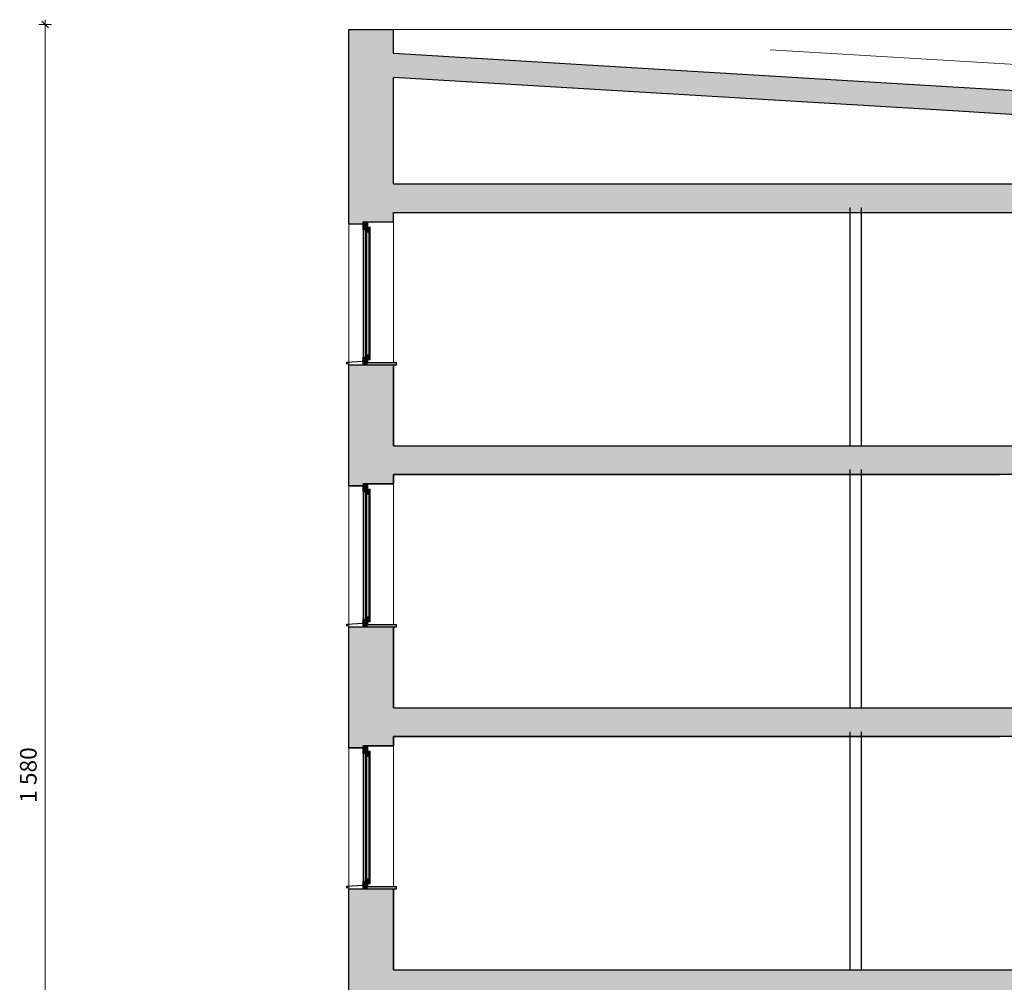
# Model space of a CAD drawing. Units: millimetres. Extents: x -1365 to 5163, y -6258 to 2810.
# Drawn here: x 2171 to 3204, y -5192 to -4182 of the extents above; entities that cross this region are included whole.
import ezdxf

# ---------------------------------------------------------------- set-up
doc = ezdxf.new("R2010")
doc.units = ezdxf.units.MM
doc.header["$MEASUREMENT"] = 0
for name, color, linetype in [('~2D - Etykiety (B)', 7, 'Continuous'), ('~2D - WYPEŁNIENIA', 7, 'Continuous'), ('~Konstr - DACH', 7, 'Continuous'), ('~Konstr - S-ZEW', 7, 'Continuous'), ('~Konstr - STROPY', 7, 'Continuous'), ('~Wymiarowanie - ZEW', 7, 'Continuous')]:
    doc.layers.add(name, color=color, linetype=linetype)
doc.styles.add('GENERATED_STYLE_7', font='txt')

msp = doc.modelspace()

# ---------------------------------------------------------------- hatches: boundary and pattern name
at = {"layer": '~2D - WYPEŁNIENIA', "linetype": 'Continuous', "lineweight": 0, "ltscale": 0.5}
for points in [[(4111.8, -4813.9), (4111.8, -4628.9), (4064.8, -4628.9), (4064.8, -4773.5), (3946, -4773.5), (3946, -4757.4), (3918.1, -4757.4), (3918.1, -4741.4), (3890.2, -4741.4), (3890.2, -4725.3), (3862.4, -4725.3), (3862.4, -4709.3), (3834.5, -4709.3), (3834.5, -4693.2), (3806.6, -4693.2), (3806.6, -4677.4), (3778.8, -4677.4), (3778.8, -4661.1), (3750.9, -4661.1), (3750.9, -4645), (3723, -4645), (3723, -4628.9), (3483.7, -4628.9), (3222.7, -4628.9), (2964.8, -4628.9), (2562.8, -4628.9), (2562.8, -4543.9), (2515.8, -4543.9), (2515.8, -4670.9), (2530.8, -4670.9), (2530.8, -4668.9), (2562.8, -4668.9), (2562.8, -4658.9), (3707.1, -4658.9), (3946, -4796.6), (3946, -4803.5), (4064.8, -4803.5), (4064.8, -4813.9)], [(4111.8, -5088.9), (4111.8, -4903.9), (4064.8, -4903.9), (4064.8, -5048.5), (3946, -5048.5), (3946, -5032.4), (3918.1, -5032.4), (3918.1, -5016.4), (3890.2, -5016.4), (3890.2, -5000.3), (3862.4, -5000.3), (3862.4, -4984.3), (3834.5, -4984.3), (3834.5, -4968.2), (3806.6, -4968.2), (3806.6, -4952.4), (3778.8, -4952.4), (3778.8, -4936.1), (3750.9, -4936.1), (3750.9, -4920), (3723, -4920), (3723, -4903.9), (3483.7, -4903.9), (3222.7, -4903.9), (2964.8, -4903.9), (2562.8, -4903.9), (2562.8, -4818.9), (2515.8, -4818.9), (2515.8, -4945.9), (2530.8, -4945.9), (2530.8, -4943.9), (2562.8, -4943.9), (2562.8, -4933.9), (3707.1, -4933.9), (3946, -5071.6), (3946, -5078.5), (4064.8, -5078.5), (4064.8, -5088.9)], [(4111.8, -5363.9), (4111.8, -5178.9), (4064.8, -5178.9), (4064.8, -5323.5), (3946, -5323.5), (3946, -5307.4), (3918.1, -5307.4), (3918.1, -5291.4), (3890.2, -5291.4), (3890.2, -5275.3), (3862.4, -5275.3), (3862.4, -5259.3), (3834.5, -5259.3), (3834.5, -5243.2), (3806.6, -5243.2), (3806.6, -5227.4), (3778.8, -5227.4), (3778.8, -5211.1), (3750.9, -5211.1), (3750.9, -5195), (3723, -5195), (3723, -5178.9), (3483.7, -5178.9), (3222.7, -5178.9), (2964.8, -5178.9), (2562.8, -5178.9), (2562.8, -5093.9), (2515.8, -5093.9), (2515.8, -5220.9), (2530.8, -5220.9), (2530.8, -5218.9), (2562.8, -5218.9), (2562.8, -5208.9), (3707.1, -5208.9), (3946, -5346.6), (3946, -5353.5), (4064.8, -5353.5), (4064.8, -5363.9)]]:
    msp.add_hatch(color=255, dxfattribs=at).paths.add_polyline_path(points)
at = {"layer": '~Konstr - DACH', "linetype": 'Continuous', "lineweight": 0, "ltscale": 0.5}
for points in [[(3149.7, -4252.5), (2562.8, -4217.2), (2562.8, -4242.2), (3149.7, -4277.5)], [(4108.8, -4310), (3149.7, -4252.5), (3149.7, -4277.5), (4108.8, -4335)]]:
    msp.add_hatch(color=255, dxfattribs=at).paths.add_polyline_path(points)
at = {"layer": '~Konstr - S-ZEW', "linetype": 'Continuous', "lineweight": 0, "ltscale": 0.5}
for points in [[(2515.8, -4354.1), (2562.8, -4354.1), (2562.8, -4192.1), (2515.8, -4192.1)], [(2562.8, -4393.9), (2562.8, -4354.1), (2515.8, -4354.1), (2515.8, -4395.9), (2530.8, -4395.9), (2530.8, -4393.9)], [(2562.8, -4628.9), (2562.8, -4543.9), (2515.8, -4543.9), (2515.8, -4628.9)], [(2565.8, -4543.9), (2565.8, -4541.4), (2535.8, -4541.4), (2535.8, -4543.9)], [(2562.8, -4668.9), (2562.8, -4628.9), (2515.8, -4628.9), (2515.8, -4670.9), (2530.8, -4670.9), (2530.8, -4668.9)], [(2562.8, -4903.9), (2562.8, -4818.9), (2515.8, -4818.9), (2515.8, -4903.9)], [(2565.8, -4818.9), (2565.8, -4816.4), (2535.8, -4816.4), (2535.8, -4818.9)], [(2562.8, -4943.9), (2562.8, -4903.9), (2515.8, -4903.9), (2515.8, -4945.9), (2530.8, -4945.9), (2530.8, -4943.9)], [(2565.8, -5093.9), (2565.8, -5091.4), (2535.8, -5091.4), (2535.8, -5093.9)], [(2562.8, -5178.9), (2562.8, -5093.9), (2515.8, -5093.9), (2515.8, -5178.9)], [(2562.8, -5218.9), (2562.8, -5178.9), (2515.8, -5178.9), (2515.8, -5220.9), (2530.8, -5220.9), (2530.8, -5218.9)]]:
    msp.add_hatch(color=255, dxfattribs=at).paths.add_polyline_path(points)
at = {"layer": '~Konstr - S-ZEW', "linetype": 'Continuous', "lineweight": 5, "ltscale": 0.5}
for points in [[(2535.8, -4399.4), (2535.8, -4393.9), (2530.8, -4393.9), (2530.8, -4401.9), (2533.3, -4401.9), (2533.3, -4399.4)], [(2533.3, -4404.4), (2538.3, -4404.4), (2538.3, -4399.4), (2533.3, -4399.4)], [(2533.3, -4533.4), (2533.3, -4538.4), (2538.3, -4538.4), (2538.3, -4533.4)], [(2533.3, -4535.9), (2530.8, -4535.9), (2530.8, -4543.9), (2535.8, -4543.9), (2535.8, -4538.4), (2533.3, -4538.4)], [(2535.8, -4674.4), (2535.8, -4668.9), (2530.8, -4668.9), (2530.8, -4676.9), (2533.3, -4676.9), (2533.3, -4674.4)], [(2533.3, -4679.4), (2538.3, -4679.4), (2538.3, -4674.4), (2533.3, -4674.4)], [(2533.3, -4810.9), (2530.8, -4810.9), (2530.8, -4818.9), (2535.8, -4818.9), (2535.8, -4813.4), (2533.3, -4813.4)], [(2533.3, -4808.4), (2533.3, -4813.4), (2538.3, -4813.4), (2538.3, -4808.4)], [(2535.8, -4949.4), (2535.8, -4943.9), (2530.8, -4943.9), (2530.8, -4951.9), (2533.3, -4951.9), (2533.3, -4949.4)], [(2533.3, -4954.4), (2538.3, -4954.4), (2538.3, -4949.4), (2533.3, -4949.4)], [(2533.3, -5085.9), (2530.8, -5085.9), (2530.8, -5093.9), (2535.8, -5093.9), (2535.8, -5088.4), (2533.3, -5088.4)], [(2533.3, -5083.4), (2533.3, -5088.4), (2538.3, -5088.4), (2538.3, -5083.4)]]:
    msp.add_hatch(color=8, dxfattribs=at).paths.add_polyline_path(points)
at = {"layer": '~Konstr - STROPY', "linetype": 'Continuous', "lineweight": 0, "ltscale": 0.5}
for points in [[(3149.7, -4353.9), (2562.8, -4353.9), (2562.8, -4383.9), (3149.7, -4383.9)], [(4064.8, -4383.9), (4064.8, -4353.9), (3149.7, -4353.9), (3149.7, -4383.9)], [(3149.7, -4628.9), (2562.8, -4628.9), (2562.8, -4658.9), (3149.7, -4658.9)], [(3723, -4658.9), (3723, -4628.9), (3149.7, -4628.9), (3149.7, -4658.9)], [(3149.7, -4903.9), (2562.8, -4903.9), (2562.8, -4933.9), (3149.7, -4933.9)], [(3723, -4933.9), (3723, -4903.9), (3149.7, -4903.9), (3149.7, -4933.9)], [(3149.7, -5178.9), (2562.8, -5178.9), (2562.8, -5208.9), (3149.7, -5208.9)], [(3723, -5208.9), (3723, -5178.9), (3149.7, -5178.9), (3149.7, -5208.9)]]:
    msp.add_hatch(color=255, dxfattribs=at).paths.add_polyline_path(points)

# ---------------------------------------------------------------- linework, layer by layer
at = {"layer": '~2D - Etykiety (B)', "color": 251, "linetype": 'Continuous', "lineweight": 13, "ltscale": 0.5, "flags": 128}
msp.add_lwpolyline([(2957.9, -4213.3), (3737.1, -4260), (3652.9, -4240.6), (3652.1, -4254.9)], dxfattribs=at)
at = {"layer": '~2D - WYPEŁNIENIA', "linetype": 'Continuous', "ltscale": 0.5}
for p, q in [((3042, -4628.9), (3042, -4378.9)), ((3054, -4628.9), (3054, -4378.9)), ((3042, -4903.9), (3042, -4653.9)), ((3054, -4903.9), (3054, -4653.9)), ((3042, -5178.9), (3042, -4928.9)), ((3054, -5178.9), (3054, -4928.9))]:
    msp.add_line(p, q, dxfattribs=at)
at = {"layer": '~2D - WYPEŁNIENIA', "color": 117, "linetype": 'Continuous', "lineweight": 25, "ltscale": 0.5}
for p, q in [((2515.8, -4543.9), (2562.8, -4543.9)), ((2515.8, -4670.9), (2515.8, -4543.9)), ((2562.8, -4543.9), (2562.8, -4628.9)), ((2562.8, -4628.9), (2964.8, -4628.9)), ((2964.8, -4628.9), (3222.7, -4628.9)), ((2562.8, -4658.9), (2562.8, -4668.9)), ((3707.1, -4658.9), (2562.8, -4658.9)), ((2530.8, -4668.9), (2530.8, -4670.9)), ((2562.8, -4668.9), (2530.8, -4668.9)), ((2530.8, -4670.9), (2515.8, -4670.9)), ((2515.8, -4818.9), (2562.8, -4818.9)), ((2515.8, -4945.9), (2515.8, -4818.9)), ((2562.8, -4818.9), (2562.8, -4903.9)), ((2562.8, -4903.9), (2964.8, -4903.9)), ((2964.8, -4903.9), (3222.7, -4903.9)), ((2562.8, -4933.9), (2562.8, -4943.9)), ((3707.1, -4933.9), (2562.8, -4933.9)), ((2530.8, -4945.9), (2515.8, -4945.9)), ((2530.8, -4943.9), (2530.8, -4945.9)), ((2562.8, -4943.9), (2530.8, -4943.9)), ((2515.8, -5093.9), (2562.8, -5093.9)), ((2515.8, -5220.9), (2515.8, -5093.9)), ((2562.8, -5093.9), (2562.8, -5178.9)), ((2562.8, -5178.9), (2964.8, -5178.9)), ((2964.8, -5178.9), (3222.7, -5178.9))]:
    msp.add_line(p, q, dxfattribs=at)
at = {"layer": '~Konstr - DACH', "linetype": 'Continuous', "ltscale": 0.5}
for p, q in [((3149.7, -4252.5), (2562.8, -4217.2)), ((3149.7, -4277.5), (2562.8, -4242.2)), ((4108.8, -4310), (3149.7, -4252.5)), ((4108.8, -4335), (3149.7, -4277.5))]:
    msp.add_line(p, q, dxfattribs=at)
at = {"layer": '~Konstr - S-ZEW', "color": 117, "linetype": 'Continuous', "lineweight": 25, "ltscale": 0.5}
for p, q in [((2515.8, -4192.1), (2562.8, -4192.1)), ((2515.8, -4354.1), (2515.8, -4192.1)), ((2562.8, -4217.2), (2562.8, -4192.1)), ((2562.8, -4353.9), (2562.8, -4242.2)), ((2515.8, -4395.9), (2515.8, -4354.1)), ((2562.8, -4393.9), (2562.8, -4383.9)), ((2515.8, -4395.9), (2530.8, -4395.9)), ((2530.8, -4395.9), (2530.8, -4393.9)), ((2530.8, -4393.9), (2562.8, -4393.9)), ((2515.8, -4543.9), (2562.8, -4543.9)), ((2515.8, -4628.9), (2515.8, -4543.9)), ((2562.8, -4628.9), (2562.8, -4543.9)), ((2515.8, -4670.9), (2515.8, -4628.9)), ((2562.8, -4668.9), (2562.8, -4658.9)), ((2530.8, -4670.9), (2530.8, -4668.9)), ((2530.8, -4668.9), (2562.8, -4668.9)), ((2515.8, -4670.9), (2530.8, -4670.9)), ((2515.8, -4818.9), (2562.8, -4818.9)), ((2515.8, -4903.9), (2515.8, -4818.9)), ((2562.8, -4903.9), (2562.8, -4818.9)), ((2515.8, -4945.9), (2515.8, -4903.9)), ((2562.8, -4943.9), (2562.8, -4933.9)), ((2515.8, -4945.9), (2530.8, -4945.9)), ((2530.8, -4945.9), (2530.8, -4943.9)), ((2530.8, -4943.9), (2562.8, -4943.9)), ((2515.8, -5093.9), (2562.8, -5093.9)), ((2515.8, -5178.9), (2515.8, -5093.9)), ((2562.8, -5178.9), (2562.8, -5093.9)), ((2515.8, -5220.9), (2515.8, -5178.9))]:
    msp.add_line(p, q, dxfattribs=at)
at = {"layer": '~Konstr - S-ZEW', "color": 9, "linetype": 'Continuous', "lineweight": 5, "ltscale": 0.5}
for p, q in [((3156.5, -4192.1), (2562.8, -4192.1)), ((4050.8, -4192.1), (3156.5, -4192.1))]:
    msp.add_line(p, q, dxfattribs=at)
at = {"layer": '~Konstr - S-ZEW', "color": 252, "linetype": 'Continuous', "lineweight": 5, "ltscale": 0.5}
for p, q in [((2515.8, -4395.9), (2515.8, -4543.9)), ((2562.8, -4393.9), (2562.8, -4541.4)), ((2562.8, -4668.9), (2562.8, -4816.4)), ((2515.8, -4670.9), (2515.8, -4818.9)), ((2515.8, -4945.9), (2515.8, -5093.9)), ((2562.8, -4943.9), (2562.8, -5091.4))]:
    msp.add_line(p, q, dxfattribs=at)
at = {"layer": '~Konstr - S-ZEW', "color": 8, "linetype": 'Continuous', "lineweight": 25, "ltscale": 0.5}
for p, q in [((2530.8, -4393.9), (2535.8, -4393.9)), ((2530.8, -4401.9), (2530.8, -4393.9)), ((2533.3, -4399.4), (2538.3, -4399.4)), ((2533.3, -4404.4), (2533.3, -4399.4)), ((2533.3, -4401.9), (2533.3, -4399.4)), ((2533.3, -4399.4), (2535.8, -4399.4)), ((2535.8, -4399.4), (2535.8, -4393.9)), ((2538.3, -4404.4), (2538.3, -4399.4)), ((2530.8, -4401.9), (2533.3, -4401.9)), ((2533.3, -4404.4), (2538.3, -4404.4)), ((2534.8, -4533.4), (2534.8, -4404.4)), ((2536.8, -4404.4), (2536.8, -4533.4)), ((2533.3, -4538.4), (2533.3, -4533.4)), ((2533.3, -4533.4), (2538.3, -4533.4)), ((2538.3, -4538.4), (2538.3, -4533.4)), ((2530.8, -4535.9), (2533.3, -4535.9)), ((2530.8, -4543.9), (2530.8, -4535.9)), ((2530.8, -4543.9), (2535.8, -4543.9)), ((2533.3, -4538.4), (2533.3, -4535.9)), ((2533.3, -4538.4), (2538.3, -4538.4)), ((2533.3, -4538.4), (2535.8, -4538.4)), ((2535.8, -4541.4), (2535.8, -4538.4)), ((2530.8, -4668.9), (2535.8, -4668.9)), ((2530.8, -4676.9), (2530.8, -4668.9)), ((2535.8, -4674.4), (2535.8, -4668.9)), ((2530.8, -4676.9), (2533.3, -4676.9)), ((2533.3, -4674.4), (2538.3, -4674.4)), ((2533.3, -4679.4), (2533.3, -4674.4)), ((2533.3, -4676.9), (2533.3, -4674.4)), ((2533.3, -4674.4), (2535.8, -4674.4)), ((2533.3, -4679.4), (2538.3, -4679.4)), ((2534.8, -4808.4), (2534.8, -4679.4)), ((2536.8, -4679.4), (2536.8, -4808.4)), ((2538.3, -4679.4), (2538.3, -4674.4)), ((2530.8, -4810.9), (2533.3, -4810.9)), ((2530.8, -4818.9), (2530.8, -4810.9)), ((2533.3, -4813.4), (2533.3, -4808.4)), ((2533.3, -4808.4), (2538.3, -4808.4)), ((2533.3, -4813.4), (2533.3, -4810.9)), ((2533.3, -4813.4), (2538.3, -4813.4)), ((2533.3, -4813.4), (2535.8, -4813.4)), ((2535.8, -4816.4), (2535.8, -4813.4)), ((2538.3, -4813.4), (2538.3, -4808.4)), ((2530.8, -4818.9), (2535.8, -4818.9)), ((2530.8, -4943.9), (2535.8, -4943.9)), ((2530.8, -4951.9), (2530.8, -4943.9)), ((2535.8, -4949.4), (2535.8, -4943.9)), ((2530.8, -4951.9), (2533.3, -4951.9)), ((2533.3, -4949.4), (2538.3, -4949.4)), ((2533.3, -4954.4), (2533.3, -4949.4)), ((2533.3, -4951.9), (2533.3, -4949.4)), ((2533.3, -4949.4), (2535.8, -4949.4)), ((2533.3, -4954.4), (2538.3, -4954.4)), ((2534.8, -5083.4), (2534.8, -4954.4)), ((2536.8, -4954.4), (2536.8, -5083.4)), ((2538.3, -4954.4), (2538.3, -4949.4)), ((2530.8, -5085.9), (2533.3, -5085.9)), ((2530.8, -5093.9), (2530.8, -5085.9)), ((2533.3, -5088.4), (2533.3, -5083.4)), ((2533.3, -5083.4), (2538.3, -5083.4)), ((2533.3, -5088.4), (2533.3, -5085.9)), ((2533.3, -5088.4), (2538.3, -5088.4)), ((2533.3, -5088.4), (2535.8, -5088.4)), ((2535.8, -5091.4), (2535.8, -5088.4)), ((2538.3, -5088.4), (2538.3, -5083.4)), ((2530.8, -5093.9), (2535.8, -5093.9))]:
    msp.add_line(p, q, dxfattribs=at)
at = {"layer": '~Konstr - S-ZEW', "linetype": 'Continuous', "ltscale": 0.5}
for p, q in [((2530.8, -4401.9), (2530.8, -4535.9)), ((2533.3, -4533.4), (2533.3, -4404.4)), ((2538.3, -4533.4), (2538.3, -4404.4)), ((2513.8, -4541.1), (2530.7, -4539.9)), ((2513.8, -4543.1), (2513.8, -4541.1)), ((2514.8, -4542.1), (2513.8, -4543.1)), ((2530.7, -4539.9), (2530.7, -4538.9)), ((2535.8, -4541.4), (2565.8, -4541.4)), ((2535.8, -4543.9), (2565.8, -4543.9)), ((2565.8, -4543.9), (2565.8, -4541.4)), ((2530.8, -4676.9), (2530.8, -4810.9)), ((2533.3, -4808.4), (2533.3, -4679.4)), ((2538.3, -4808.4), (2538.3, -4679.4)), ((2530.7, -4814.9), (2530.7, -4813.9)), ((2513.8, -4816.1), (2530.7, -4814.9)), ((2513.8, -4818.1), (2513.8, -4816.1)), ((2514.8, -4817.1), (2513.8, -4818.1)), ((2535.8, -4816.4), (2565.8, -4816.4)), ((2535.8, -4818.9), (2565.8, -4818.9)), ((2565.8, -4818.9), (2565.8, -4816.4)), ((2530.8, -4951.9), (2530.8, -5085.9)), ((2533.3, -5083.4), (2533.3, -4954.4)), ((2538.3, -5083.4), (2538.3, -4954.4)), ((2513.8, -5091.1), (2530.7, -5089.9)), ((2513.8, -5093.1), (2513.8, -5091.1)), ((2514.8, -5092.1), (2513.8, -5093.1)), ((2530.7, -5089.9), (2530.7, -5088.9)), ((2535.8, -5091.4), (2565.8, -5091.4)), ((2565.8, -5093.9), (2565.8, -5091.4)), ((2535.8, -5093.9), (2565.8, -5093.9))]:
    msp.add_line(p, q, dxfattribs=at)
at = {"layer": '~Konstr - STROPY', "linetype": 'Continuous', "ltscale": 0.5}
for p, q in [((2562.8, -4353.9), (3149.7, -4353.9)), ((3149.7, -4353.9), (4064.8, -4353.9)), ((2562.8, -4383.9), (3149.7, -4383.9)), ((3149.7, -4383.9), (3218.8, -4383.9)), ((2562.8, -4628.9), (3149.7, -4628.9)), ((2562.8, -4658.9), (3149.7, -4658.9)), ((3149.7, -4658.9), (3198.8, -4658.9)), ((2562.8, -4903.9), (3149.7, -4903.9)), ((2562.8, -4933.9), (3149.7, -4933.9)), ((3149.7, -4933.9), (3198.8, -4933.9)), ((2562.8, -5178.9), (3149.7, -5178.9))]:
    msp.add_line(p, q, dxfattribs=at)
at = {"layer": '~Wymiarowanie - ZEW', "color": 144, "linetype": 'Continuous', "lineweight": 13, "ltscale": 0.5}
for p, q in [((2200.8, -4190.4), (2193.8, -4183.4)), ((2197.3, -4186.9), (2197.3, -4181.7)), ((2203.9, -4186.9), (2190.7, -4186.9)), ((2197.3, -5766.9), (2197.3, -4186.9))]:
    msp.add_line(p, q, dxfattribs=at)

# ---------------------------------------------------------------- texts
at = {"layer": '~Wymiarowanie - ZEW', "color": 144, "linetype": 'Continuous', "lineweight": 13, "insert": (2193.8, -5003.6), "char_height": 17.5, "attachment_point": 7, "rotation": 90, "style": 'GENERATED_STYLE_7'}
msp.add_mtext('{1\xa0580}', dxfattribs=at)

doc.saveas('drawing.dxf')
